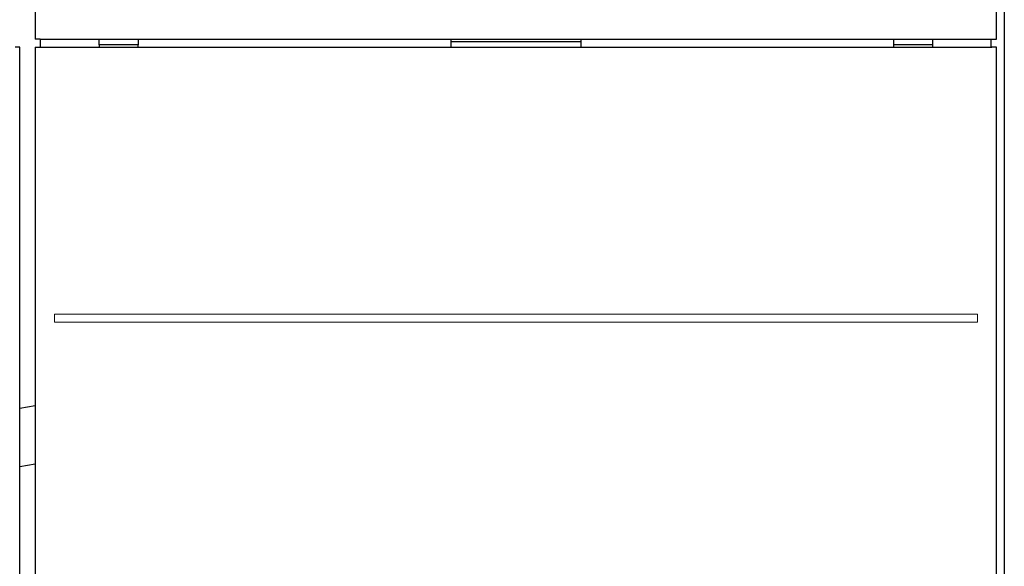
# Model space of a CAD drawing. Units: millimetres. Extents: x 6518 to 60597, y 1633 to 8896.
# Drawn here: x 48704 to 49082, y 4056 to 4266 of the extents above; entities that cross this region are included whole.
import ezdxf

# ---------------------------------------------------------------- set-up
doc = ezdxf.new("R2010")
doc.units = ezdxf.units.MM
doc.layers.get('0').update_dxf_attribs({"lineweight": 5})

msp = doc.modelspace()

# ---------------------------------------------------------------- linework, layer by layer
at = {"color": 7, "linetype": 'Continuous', "lineweight": 25}
for p, q in [((48710.38, 4503.59), (48710.38, 4258.59)), ((49079.38, 4258.59), (49079.38, 4503.59)), ((49082.38, 4505.09), (49082.38, 2902.09)), ((48712.18, 4258.59), (48710.38, 4258.59)), ((48712.18, 4258.59), (49077.58, 4258.59)), ((48712.38, 4255.59), (48712.38, 4258.59)), ((48734.88, 4256.39), (48734.88, 4258.59)), ((48734.88, 4256.39), (48734.88, 4255.59)), ((48749.88, 4256.39), (48734.88, 4256.39)), ((48749.88, 4258.59), (48749.88, 4256.39)), ((48749.88, 4255.59), (48749.88, 4256.39)), ((48869.88, 4258.59), (48869.88, 4257.79)), ((48869.88, 4257.79), (48919.88, 4257.79)), ((48869.88, 4257.79), (48869.88, 4255.59)), ((48919.88, 4257.79), (48919.88, 4258.59)), ((48919.88, 4255.59), (48919.88, 4257.79)), ((49039.88, 4258.59), (49039.88, 4256.39)), ((49039.88, 4256.39), (49039.88, 4255.59)), ((49054.88, 4256.39), (49039.88, 4256.39)), ((49054.88, 4256.39), (49054.88, 4258.59)), ((49054.88, 4255.59), (49054.88, 4256.39)), ((49077.38, 4255.59), (49077.38, 4258.59)), ((49077.58, 4258.59), (49079.38, 4258.59)), ((48704.38, 4255.59), (48702.58, 4255.59)), ((48704.38, 3888.59), (48704.38, 4255.59)), ((48710.38, 4255.59), (48710.38, 3888.59)), ((48710.38, 4255.59), (48712.18, 4255.59)), ((48712.18, 4255.59), (49077.58, 4255.59)), ((49079.38, 4255.59), (49077.58, 4255.59)), ((49079.38, 3888.59), (49079.38, 4255.59)), ((48704.38, 4116.99), (48710.38, 4118.05)), ((48704.38, 4094.64), (48710.38, 4095.71))]:
    msp.add_line(p, q, dxfattribs=at)
at = {"color": 6}
for p, q in [((49072.08, 4153.09), (48717.68, 4153.09)), ((48717.68, 4153.09), (48717.68, 4150.09)), ((49072.08, 4153.09), (49072.08, 4150.09)), ((49072.08, 4150.09), (48717.68, 4150.09))]:
    msp.add_line(p, q, dxfattribs=at)

doc.saveas('drawing.dxf')
